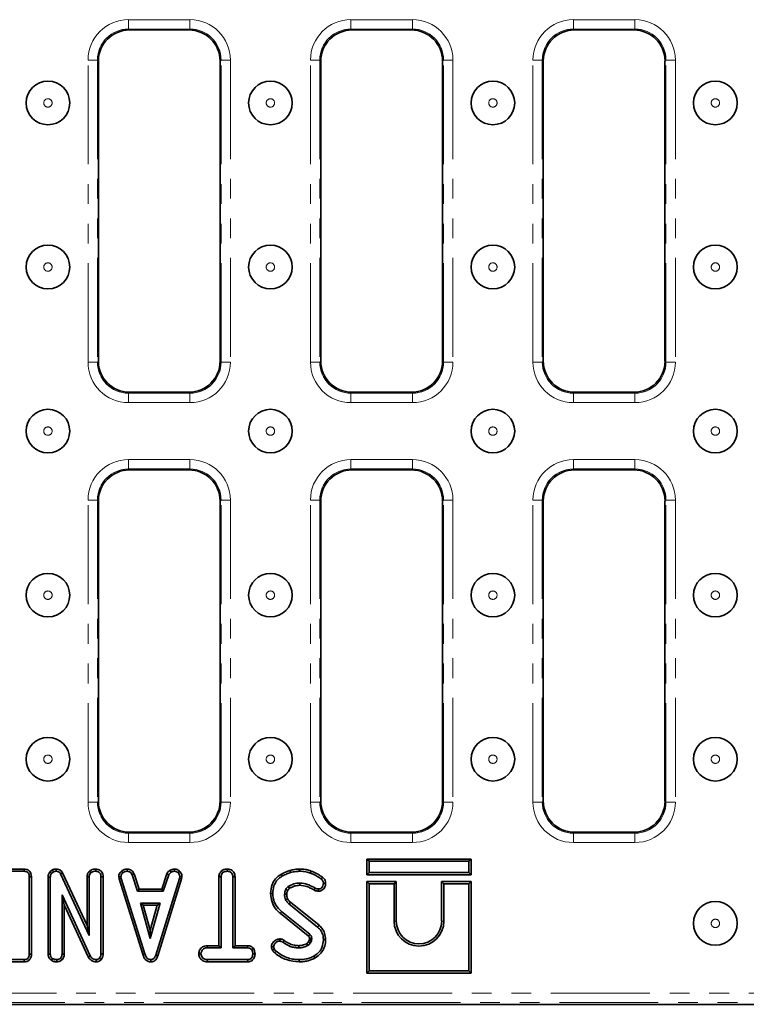
# Model space of a CAD drawing. Units: millimetres. Extents: x 20 to 1038, y 2 to 728.
# Drawn here: x 410 to 527, y 445 to 603 of the extents above; entities that cross this region are included whole.
import ezdxf

# ---------------------------------------------------------------- set-up
doc = ezdxf.new("R2010")
doc.units = ezdxf.units.MM
doc.header["$LTSCALE"] = 2.5
doc.linetypes.add('SLD-Сплошная', pattern=[0])
doc.linetypes.add('SLD-Штрихпункт.-с-двумя-точками', pattern=[12.7, 6.35, -1.27, 1.27, -1.27, 1.27, -1.27])

msp = doc.modelspace()

# ---------------------------------------------------------------- linework, layer by layer
at = {"color": 8, "linetype": 'SLD-Штрихпункт.-с-двумя-точками', "lineweight": 18}
for p, q in [((427.65, 603.01), (437.52, 603.01)), ((427.65, 601.52), (427.65, 603.01)), ((437.52, 601.52), (437.52, 603.01)), ((463.35, 603.01), (473.22, 603.01)), ((463.35, 601.52), (463.35, 603.01)), ((473.22, 601.52), (473.22, 603.01)), ((499.05, 603.01), (508.92, 603.01)), ((499.05, 601.52), (499.05, 603.01)), ((508.92, 601.52), (508.92, 603.01)), ((437.52, 601.52), (427.65, 601.52)), ((427.65, 601.52), (427.81, 601.36)), ((437.36, 601.36), (437.52, 601.52)), ((473.22, 601.52), (463.35, 601.52)), ((463.35, 601.52), (463.51, 601.36)), ((473.06, 601.36), (473.22, 601.52)), ((508.92, 601.52), (499.05, 601.52)), ((499.05, 601.52), (499.21, 601.36)), ((508.76, 601.36), (508.92, 601.52)), ((421.16, 548.05), (421.16, 596.52)), ((421.16, 596.52), (422.66, 596.52)), ((422.66, 596.52), (422.66, 548.05)), ((422.82, 596.36), (422.66, 596.52)), ((442.51, 596.52), (442.35, 596.36)), ((442.51, 596.52), (444.01, 596.52)), ((442.51, 548.05), (442.51, 596.52)), ((444.01, 596.52), (444.01, 548.05)), ((456.86, 548.05), (456.86, 596.52)), ((456.86, 596.52), (458.36, 596.52)), ((458.36, 596.52), (458.36, 548.05)), ((458.52, 596.36), (458.36, 596.52)), ((478.21, 596.52), (478.05, 596.36)), ((478.21, 596.52), (479.71, 596.52)), ((478.21, 548.05), (478.21, 596.52)), ((479.71, 596.52), (479.71, 548.05)), ((492.56, 548.05), (492.56, 596.52)), ((492.56, 596.52), (494.06, 596.52)), ((494.06, 596.52), (494.06, 548.05)), ((494.22, 596.36), (494.06, 596.52)), ((513.91, 596.52), (513.75, 596.36)), ((513.91, 596.52), (515.41, 596.52)), ((513.91, 548.05), (513.91, 596.52)), ((515.41, 596.52), (515.41, 548.05)), ((421.16, 548.05), (422.66, 548.05)), ((422.66, 548.05), (422.82, 548.21)), ((442.35, 548.21), (442.51, 548.05)), ((442.51, 548.05), (444.01, 548.05)), ((456.86, 548.05), (458.36, 548.05)), ((458.36, 548.05), (458.52, 548.21)), ((478.05, 548.21), (478.21, 548.05)), ((478.21, 548.05), (479.71, 548.05)), ((492.56, 548.05), (494.06, 548.05)), ((494.06, 548.05), (494.22, 548.21)), ((513.75, 548.21), (513.91, 548.05)), ((513.91, 548.05), (515.41, 548.05)), ((427.81, 543.22), (427.65, 543.06)), ((427.65, 541.56), (427.65, 543.06)), ((427.65, 543.06), (437.52, 543.06)), ((437.52, 543.06), (437.36, 543.22)), ((437.52, 541.56), (437.52, 543.06)), ((463.51, 543.22), (463.35, 543.06)), ((463.35, 541.56), (463.35, 543.06)), ((463.35, 543.06), (473.22, 543.06)), ((473.22, 543.06), (473.06, 543.22)), ((473.22, 541.56), (473.22, 543.06)), ((499.21, 543.22), (499.05, 543.06)), ((499.05, 541.56), (499.05, 543.06)), ((499.05, 543.06), (508.92, 543.06)), ((508.92, 543.06), (508.76, 543.22)), ((508.92, 541.56), (508.92, 543.06)), ((437.52, 541.56), (427.65, 541.56)), ((473.22, 541.56), (463.35, 541.56)), ((508.92, 541.56), (499.05, 541.56)), ((427.65, 532.41), (437.52, 532.41)), ((427.65, 530.91), (427.65, 532.41)), ((437.52, 530.91), (437.52, 532.41)), ((463.35, 532.41), (473.22, 532.41)), ((463.35, 530.91), (463.35, 532.41)), ((473.22, 530.91), (473.22, 532.41)), ((499.05, 532.41), (508.92, 532.41)), ((499.05, 530.91), (499.05, 532.41)), ((508.92, 530.91), (508.92, 532.41)), ((437.52, 530.91), (427.65, 530.91)), ((427.65, 530.91), (427.81, 530.75)), ((437.36, 530.75), (437.52, 530.91)), ((473.22, 530.91), (463.35, 530.91)), ((463.35, 530.91), (463.51, 530.75)), ((473.06, 530.75), (473.22, 530.91)), ((508.92, 530.91), (499.05, 530.91)), ((499.05, 530.91), (499.21, 530.75)), ((508.76, 530.75), (508.92, 530.91)), ((421.16, 477.45), (421.16, 525.92)), ((421.16, 525.92), (422.66, 525.92)), ((422.66, 525.92), (422.66, 477.45)), ((422.82, 525.76), (422.66, 525.92)), ((442.51, 525.92), (442.35, 525.76)), ((442.51, 525.92), (444.01, 525.92)), ((442.51, 477.45), (442.51, 525.92)), ((444.01, 525.92), (444.01, 477.45)), ((456.86, 477.45), (456.86, 525.92)), ((456.86, 525.92), (458.36, 525.92)), ((458.36, 525.92), (458.36, 477.45)), ((458.52, 525.76), (458.36, 525.92)), ((478.21, 525.92), (478.05, 525.76)), ((478.21, 525.92), (479.71, 525.92)), ((478.21, 477.45), (478.21, 525.92)), ((479.71, 525.92), (479.71, 477.45)), ((492.56, 477.45), (492.56, 525.92)), ((492.56, 525.92), (494.06, 525.92)), ((494.06, 525.92), (494.06, 477.45)), ((494.22, 525.76), (494.06, 525.92)), ((513.91, 525.92), (513.75, 525.76)), ((513.91, 525.92), (515.41, 525.92)), ((513.91, 477.45), (513.91, 525.92)), ((515.41, 525.92), (515.41, 477.45)), ((421.16, 477.45), (422.66, 477.45)), ((422.66, 477.45), (422.82, 477.61)), ((442.35, 477.61), (442.51, 477.45)), ((442.51, 477.45), (444.01, 477.45)), ((456.86, 477.45), (458.36, 477.45)), ((458.36, 477.45), (458.52, 477.61)), ((478.05, 477.61), (478.21, 477.45)), ((478.21, 477.45), (479.71, 477.45)), ((492.56, 477.45), (494.06, 477.45)), ((494.06, 477.45), (494.22, 477.61)), ((513.75, 477.61), (513.91, 477.45)), ((513.91, 477.45), (515.41, 477.45)), ((427.81, 472.61), (427.65, 472.45)), ((437.52, 472.45), (437.36, 472.61)), ((463.51, 472.61), (463.35, 472.45)), ((473.22, 472.45), (473.06, 472.61)), ((499.21, 472.61), (499.05, 472.45)), ((508.92, 472.45), (508.76, 472.61)), ((427.65, 470.95), (427.65, 472.45)), ((427.65, 472.45), (437.52, 472.45)), ((437.52, 470.95), (427.65, 470.95)), ((437.52, 470.95), (437.52, 472.45)), ((463.35, 470.95), (463.35, 472.45)), ((463.35, 472.45), (473.22, 472.45)), ((473.22, 470.95), (463.35, 470.95)), ((473.22, 470.95), (473.22, 472.45)), ((499.05, 470.95), (499.05, 472.45)), ((499.05, 472.45), (508.92, 472.45)), ((508.92, 470.95), (499.05, 470.95)), ((508.92, 470.95), (508.92, 472.45)), ((470.62, 458.34), (470.27, 458.34)), ((477.91, 458.34), (478.27, 458.34)), ((114.45, 446.75), (607.92, 446.75)), ((607.92, 445.26), (114.45, 445.26))]:
    msp.add_line(p, q, dxfattribs=at)
at = {"color": 7, "linetype": 'SLD-Сплошная', "lineweight": 35}
for p, q in [((437.36, 601.36), (427.81, 601.36)), ((473.06, 601.36), (463.51, 601.36)), ((508.76, 601.36), (499.21, 601.36)), ((422.82, 596.36), (422.82, 548.21)), ((442.35, 548.21), (442.35, 596.36)), ((458.52, 596.36), (458.52, 548.21)), ((478.05, 548.21), (478.05, 596.36)), ((494.22, 596.36), (494.22, 548.21)), ((513.75, 548.21), (513.75, 596.36)), ((427.81, 543.22), (437.36, 543.22)), ((463.51, 543.22), (473.06, 543.22)), ((499.21, 543.22), (508.76, 543.22)), ((437.36, 530.75), (427.81, 530.75)), ((473.06, 530.75), (463.51, 530.75)), ((508.76, 530.75), (499.21, 530.75)), ((422.82, 525.76), (422.82, 477.61)), ((442.35, 477.61), (442.35, 525.76)), ((458.52, 525.76), (458.52, 477.61)), ((478.05, 477.61), (478.05, 525.76)), ((494.22, 525.76), (494.22, 477.61)), ((513.75, 477.61), (513.75, 525.76)), ((427.81, 472.61), (437.36, 472.61)), ((463.51, 472.61), (473.06, 472.61)), ((499.21, 472.61), (508.76, 472.61)), ((465.91, 468.29), (466.27, 467.94)), ((465.91, 465.78), (465.91, 468.29)), ((465.91, 468.29), (482.62, 468.29)), ((466.27, 467.94), (466.27, 466.14)), ((482.27, 467.94), (466.27, 467.94)), ((482.62, 468.29), (482.27, 467.94)), ((482.27, 466.14), (482.27, 467.94)), ((482.62, 468.29), (482.62, 465.78)), ((410.91, 466.69), (406.48, 466.69)), ((406.48, 466.34), (410.9, 466.34)), ((415.44, 466.55), (415.05, 466.23)), ((415.05, 466.23), (415.31, 465.99)), ((415.31, 465.99), (415.63, 466.25)), ((415.44, 466.55), (415.63, 466.25)), ((416.07, 466.69), (416.06, 466.34)), ((421.41, 466.38), (421.65, 466.12)), ((422.39, 466.69), (422.39, 466.34)), ((426.52, 466.36), (426.75, 466.1)), ((427.47, 466.69), (427.46, 466.34)), ((434.28, 466.49), (434.48, 466.19)), ((435.01, 466.69), (435.02, 466.34)), ((435.86, 466.35), (435.62, 466.09)), ((442.57, 466.38), (442.81, 466.12)), ((443.54, 466.69), (443.54, 466.34)), ((411.72, 465.46), (411.72, 453.03)), ((412.07, 453.02), (412.07, 465.46)), ((414.75, 465.39), (415.11, 465.38)), ((414.75, 465.39), (414.75, 453.01)), ((415.11, 453.03), (415.11, 465.38)), ((417.08, 466.08), (416.76, 465.92)), ((416.76, 465.92), (421.35, 456.05)), ((421, 457.64), (417.08, 466.08)), ((421, 465.47), (421.35, 465.46)), ((421, 465.47), (421, 457.64)), ((421.35, 456.05), (421.35, 465.46)), ((423.59, 465.46), (423.24, 465.46)), ((423.24, 465.46), (423.24, 453.1)), ((423.59, 453.09), (423.59, 465.46)), ((426.08, 465.45), (426.44, 465.47)), ((426.08, 465.45), (426.15, 465.11)), ((426.15, 465.11), (426.49, 465.2)), ((426.15, 465.11), (429.93, 453.01)), ((426.49, 465.2), (426.44, 465.47)), ((430.27, 453.11), (426.49, 465.2)), ((428.55, 465.9), (428.22, 465.77)), ((428.22, 465.77), (429.09, 463.12)), ((429.35, 463.47), (428.55, 465.9)), ((435.83, 465.19), (432.02, 452.87)), ((432.36, 452.76), (436.18, 465.1)), ((433.78, 465.9), (432.98, 463.47)), ((433.24, 463.12), (434.11, 465.77)), ((433.78, 465.9), (434.11, 465.77)), ((435.88, 465.47), (435.83, 465.19)), ((436.18, 465.1), (435.83, 465.19)), ((436.24, 465.45), (435.88, 465.47)), ((436.18, 465.1), (436.24, 465.45)), ((442.15, 465.47), (442.5, 465.47)), ((442.15, 465.47), (442.15, 454.39)), ((442.5, 454.04), (442.5, 465.47)), ((444.39, 465.47), (444.39, 454.04)), ((444.75, 465.47), (444.39, 465.47)), ((444.75, 454.39), (444.75, 465.47)), ((465.91, 465.78), (466.27, 466.14)), ((482.62, 465.78), (465.91, 465.78)), ((465.91, 464.69), (466.27, 464.34)), ((470.62, 464.69), (465.91, 464.69)), ((465.91, 464.69), (465.91, 449.98)), ((466.27, 466.14), (482.27, 466.14)), ((470.62, 464.69), (470.27, 464.34)), ((470.62, 458.34), (470.62, 464.69)), ((477.91, 464.69), (477.91, 458.34)), ((477.91, 464.69), (478.27, 464.34)), ((482.62, 464.69), (477.91, 464.69)), ((482.62, 465.78), (482.27, 466.14)), ((482.62, 464.69), (482.27, 464.34)), ((482.62, 449.98), (482.62, 464.69)), ((429.35, 463.47), (429.09, 463.12)), ((429.09, 463.12), (433.24, 463.12)), ((432.98, 463.47), (429.35, 463.47)), ((432.98, 463.47), (433.24, 463.12)), ((466.27, 464.34), (466.27, 450.34)), ((470.27, 464.34), (466.27, 464.34)), ((470.27, 458.34), (470.27, 464.34)), ((478.27, 464.34), (478.27, 458.34)), ((482.27, 464.34), (478.27, 464.34)), ((482.27, 450.34), (482.27, 464.34)), ((421.49, 452.79), (417, 462.55)), ((417, 462.55), (417, 453.03)), ((417.35, 460.94), (417, 462.55)), ((417.35, 460.94), (421.18, 452.63)), ((417.35, 453.02), (417.35, 460.94)), ((429.57, 461.23), (431.15, 455.55)), ((432.74, 461.23), (429.57, 461.23)), ((430.03, 460.88), (429.57, 461.23)), ((430.03, 460.88), (432.27, 460.88)), ((431.15, 456.86), (430.03, 460.88)), ((431.15, 455.55), (432.74, 461.23)), ((432.27, 460.88), (431.15, 456.86)), ((432.27, 460.88), (432.74, 461.23)), ((453.4, 461.09), (458.01, 457.38)), ((458.24, 457.66), (453.64, 461.36)), ((451.99, 459.59), (456.51, 455.95)), ((456.74, 456.22), (452.22, 459.86)), ((421, 457.64), (421.35, 456.05)), ((431.15, 456.86), (431.15, 455.55)), ((456.69, 455.33), (456.56, 455.04)), ((456.86, 454.86), (457.03, 455.23)), ((440.3, 454.39), (440.31, 454.04)), ((442.15, 454.39), (440.3, 454.39)), ((440.31, 454.04), (442.5, 454.04)), ((442.15, 454.39), (442.5, 454.04)), ((444.75, 454.39), (444.39, 454.04)), ((444.39, 454.04), (446.77, 454.04)), ((446.78, 454.39), (444.75, 454.39)), ((446.78, 454.39), (446.77, 454.04)), ((447.69, 453.97), (447.41, 453.75)), ((410.9, 452.15), (406.48, 452.15)), ((414.75, 453.01), (415.11, 453.03)), ((415.22, 452.09), (415.44, 452.36)), ((416.15, 451.79), (416.15, 452.15)), ((417, 452.14), (416.75, 452.39)), ((417.35, 453.02), (417, 453.03)), ((421.18, 452.63), (421.49, 452.79)), ((422.47, 451.8), (422.46, 452.15)), ((423.28, 452.18), (423.02, 452.41)), ((423.59, 453.09), (423.24, 453.1)), ((429.93, 453.01), (430.27, 453.11)), ((431.24, 451.79), (431.24, 452.15)), ((432.36, 452.76), (432.02, 452.87)), ((438.93, 453.09), (439.28, 453.09)), ((440.3, 451.8), (440.31, 452.15)), ((446.77, 452.15), (440.31, 452.15)), ((446.78, 451.8), (446.77, 452.15)), ((447.96, 453.09), (447.61, 453.09)), ((406.48, 451.8), (410.91, 451.8)), ((440.3, 451.8), (446.78, 451.8)), ((465.91, 449.98), (466.27, 450.34)), ((465.91, 449.98), (482.62, 449.98)), ((466.27, 450.34), (482.27, 450.34)), ((482.62, 449.98), (482.27, 450.34)), ((114.18, 444.98), (608.19, 444.98))]:
    msp.add_line(p, q, dxfattribs=at)
at = {"color": 7, "linetype": 'SLD-Сплошная', "lineweight": 35, "flags": 128}
for points in [[(410.91, 466.69), (410.91, 466.6), (410.9, 466.47), (410.9, 466.34)], [(453.57, 466.47), (453.6, 466.38), (453.64, 466.26), (453.67, 466.13)], [(455.12, 466.69), (455.12, 466.58), (455.12, 466.46), (455.12, 466.34)], [(456.99, 466.36), (456.94, 466.23), (456.87, 466.03)], [(412.07, 465.46), (411.98, 465.46), (411.85, 465.46), (411.72, 465.46)], [(452.19, 465.89), (452.23, 465.8), (452.3, 465.69), (452.36, 465.58)], [(458.78, 465.38), (458.71, 465.28), (458.57, 465.09)], [(453.2, 463.26), (453.15, 463.29), (453.01, 463.35), (452.88, 463.41)], [(455.16, 464.09), (455.15, 464.23), (455.15, 464.45)], [(457.46, 463.31), (457.52, 463.42), (457.57, 463.52), (457.62, 463.62)], [(458.15, 463.15), (458.15, 463.24), (458.15, 463.37), (458.15, 463.5)], [(459.29, 464.39), (459.2, 464.39), (459.07, 464.39), (458.94, 464.39)], [(450.45, 462.76), (450.61, 462.76), (450.81, 462.76)], [(453.05, 462.64), (452.94, 462.64), (452.82, 462.63), (452.7, 462.63)], [(453.19, 461.9), (453.09, 461.85), (452.98, 461.81), (452.87, 461.76)], [(453.64, 461.36), (453.56, 461.27), (453.48, 461.18), (453.4, 461.09)], [(458.24, 457.66), (458.14, 457.53), (458.01, 457.38)], [(451.95, 455.47), (451.95, 455.37), (451.95, 455.25), (451.95, 455.12)], [(452.65, 455.23), (452.59, 455.14), (452.51, 455.04), (452.44, 454.94)], [(456.7, 455.52), (456.73, 455.53), (456.86, 455.53), (457.05, 455.54)], [(459.29, 455.35), (459.14, 455.35), (458.94, 455.35)], [(450.59, 454.21), (450.68, 454.21), (450.81, 454.21), (450.94, 454.21)], [(450.74, 453.69), (450.9, 453.76), (451.06, 453.84)], [(454.97, 454.39), (454.97, 454.29), (454.97, 454.17), (454.97, 454.04)], [(456.28, 454.74), (456.35, 454.64), (456.47, 454.44)], [(456.56, 455.04), (456.66, 454.98), (456.86, 454.86)], [(410.91, 451.8), (410.91, 451.89), (410.9, 452.02), (410.9, 452.15)], [(412.07, 453.02), (411.98, 453.03), (411.85, 453.03), (411.72, 453.03)], [(455.02, 451.8), (455.02, 451.88), (455.02, 451.99), (455.02, 452.15)], [(457.59, 452.43), (457.51, 452.57), (457.42, 452.74)]]:
    msp.add_lwpolyline(points, dxfattribs=at)
at = {"color": 8, "linetype": 'SLD-Штрихпункт.-с-двумя-точками', "lineweight": 18, "flags": 128}
for points in [[(451.99, 459.59), (452.04, 459.65), (452.12, 459.74), (452.22, 459.86)], [(451.14, 453.22), (451.25, 453.36), (451.36, 453.5)]]:
    msp.add_lwpolyline(points, dxfattribs=at)
at = {"color": 7, "linetype": 'SLD-Сплошная', "lineweight": 35}
for centre in [(414.73, 589.65), (450.43, 589.65), (486.13, 589.65), (521.83, 589.65), (414.73, 563.32), (450.43, 563.32), (486.13, 563.32), (521.83, 563.32), (414.73, 536.98), (450.43, 536.98), (486.13, 536.98), (521.83, 536.98), (414.73, 510.65), (450.43, 510.65), (486.13, 510.65), (521.83, 510.65), (414.73, 484.32), (450.43, 484.32), (486.13, 484.32), (521.83, 484.32), (521.83, 457.98)]:
    msp.add_circle(centre, 3.5, dxfattribs=at)
at = {"color": 8, "linetype": 'SLD-Штрихпункт.-с-двумя-точками', "lineweight": 18}
for centre in [(414.73, 589.65), (450.43, 589.65), (486.13, 589.65), (521.83, 589.65), (414.73, 563.32), (450.43, 563.32), (486.13, 563.32), (521.83, 563.32), (414.73, 536.98), (450.43, 536.98), (486.13, 536.98), (521.83, 536.98), (414.73, 510.65), (450.43, 510.65), (486.13, 510.65), (521.83, 510.65), (414.73, 484.32), (450.43, 484.32), (486.13, 484.32), (521.83, 484.32), (521.83, 457.98)]:
    msp.add_circle(centre, 0.672, dxfattribs=at)
at = {"color": 7, "linetype": 'SLD-Сплошная', "lineweight": 35}
for centre, radius, start, end in [((474.27, 458.34), 4, 180, 0), ((474.27, 458.34), 3.65, 180, 0), ((239.17, 639.94), 284.77, 319.7505, 319.8215)]:
    msp.add_arc(centre, radius, start, end, dxfattribs=at)
at = {"color": 8, "linetype": 'SLD-Штрихпункт.-с-двумя-точками', "lineweight": 18}
for centre, major_axis, ratio, start_param, end_param in [((427.67, 596.51), (4.61, -4.61), 0.997265, 2.357564, 3.925621), ((437.5, 596.51), (-4.61, -4.61), 0.997265, 2.357564, 3.925621), ((463.37, 596.51), (4.61, -4.61), 0.997265, 2.357564, 3.925621), ((473.2, 596.51), (-4.61, -4.61), 0.997265, 2.357564, 3.925621), ((499.07, 596.51), (4.61, -4.61), 0.997265, 2.357564, 3.925621), ((508.9, 596.51), (-4.61, -4.61), 0.997265, 2.357564, 3.925621), ((427.67, 596.51), (3.55, -3.55), 0.995633, 2.357564, 3.925621), ((437.5, 596.51), (3.55, 3.55), 0.995633, 5.499157, 7.067214), ((463.37, 596.51), (3.55, -3.55), 0.995633, 2.357564, 3.925621), ((473.2, 596.51), (3.55, 3.55), 0.995633, 5.499157, 7.067214), ((499.07, 596.51), (3.55, -3.55), 0.995633, 2.357564, 3.925621), ((508.9, 596.51), (3.55, 3.55), 0.995633, 5.499157, 7.067214), ((427.67, 548.07), (4.61, 4.61), 0.997265, 2.357564, 3.925621), ((427.67, 548.07), (3.55, 3.55), 0.995633, 2.357564, 3.925621), ((437.5, 548.07), (-4.61, 4.61), 0.997265, 2.357564, 3.925621), ((437.5, 548.07), (3.55, -3.55), 0.995633, 5.499157, 7.067214), ((463.37, 548.07), (4.61, 4.61), 0.997265, 2.357564, 3.925621), ((463.37, 548.07), (3.55, 3.55), 0.995633, 2.357564, 3.925621), ((473.2, 548.07), (-4.61, 4.61), 0.997265, 2.357564, 3.925621), ((473.2, 548.07), (3.55, -3.55), 0.995633, 5.499157, 7.067214), ((499.07, 548.07), (4.61, 4.61), 0.997265, 2.357564, 3.925621), ((499.07, 548.07), (3.55, 3.55), 0.995633, 2.357564, 3.925621), ((508.9, 548.07), (-4.61, 4.61), 0.997265, 2.357564, 3.925621), ((508.9, 548.07), (3.55, -3.55), 0.995633, 5.499157, 7.067214), ((427.67, 525.9), (4.61, -4.61), 0.997265, 2.357564, 3.925621), ((437.5, 525.9), (-4.61, -4.61), 0.997265, 2.357564, 3.925621), ((463.37, 525.9), (4.61, -4.61), 0.997265, 2.357564, 3.925621), ((473.2, 525.9), (-4.61, -4.61), 0.997265, 2.357564, 3.925621), ((499.07, 525.9), (4.61, -4.61), 0.997265, 2.357564, 3.925621), ((508.9, 525.9), (-4.61, -4.61), 0.997265, 2.357564, 3.925621), ((427.67, 525.9), (3.55, -3.55), 0.995633, 2.357564, 3.925621), ((437.5, 525.9), (3.55, 3.55), 0.995633, 5.499157, 7.067214), ((463.37, 525.9), (3.55, -3.55), 0.995633, 2.357564, 3.925621), ((473.2, 525.9), (3.55, 3.55), 0.995633, 5.499157, 7.067214), ((499.07, 525.9), (3.55, -3.55), 0.995633, 2.357564, 3.925621), ((508.9, 525.9), (3.55, 3.55), 0.995633, 5.499157, 7.067214), ((427.67, 477.46), (4.61, 4.61), 0.997265, 2.357564, 3.925621), ((427.67, 477.46), (3.55, 3.55), 0.995633, 2.357564, 3.925621), ((437.5, 477.46), (-4.61, 4.61), 0.997265, 2.357564, 3.925621), ((437.5, 477.46), (3.55, -3.55), 0.995633, 5.499157, 7.067214), ((463.37, 477.46), (4.61, 4.61), 0.997265, 2.357564, 3.925621), ((463.37, 477.46), (3.55, 3.55), 0.995633, 2.357564, 3.925621), ((473.2, 477.46), (-4.61, 4.61), 0.997265, 2.357564, 3.925621), ((473.2, 477.46), (3.55, -3.55), 0.995633, 5.499157, 7.067214), ((499.07, 477.46), (4.61, 4.61), 0.997265, 2.357564, 3.925621), ((499.07, 477.46), (3.55, 3.55), 0.995633, 2.357564, 3.925621), ((508.9, 477.46), (-4.61, 4.61), 0.997265, 2.357564, 3.925621), ((508.9, 477.46), (3.55, -3.55), 0.995633, 5.499157, 7.067214)]:
    msp.add_ellipse(centre, major_axis=major_axis, ratio=ratio, start_param=start_param, end_param=end_param, dxfattribs=at)
at = {"color": 7, "linetype": 'SLD-Сплошная', "lineweight": 35}
for centre, major_axis in [((427.83, 596.35), (3.55, -3.55)), ((437.34, 596.35), (-3.55, -3.55)), ((463.53, 596.35), (3.55, -3.55)), ((473.04, 596.35), (-3.55, -3.55)), ((499.23, 596.35), (3.55, -3.55)), ((508.74, 596.35), (-3.55, -3.55)), ((427.83, 548.23), (3.55, 3.55)), ((437.34, 548.23), (-3.55, 3.55)), ((463.53, 548.23), (3.55, 3.55)), ((473.04, 548.23), (-3.55, 3.55)), ((499.23, 548.23), (3.55, 3.55)), ((508.74, 548.23), (-3.55, 3.55)), ((427.83, 525.74), (3.55, -3.55)), ((437.34, 525.74), (-3.55, -3.55)), ((463.53, 525.74), (3.55, -3.55)), ((473.04, 525.74), (-3.55, -3.55)), ((499.23, 525.74), (3.55, -3.55)), ((508.74, 525.74), (-3.55, -3.55)), ((427.83, 477.62), (3.55, 3.55)), ((437.34, 477.62), (-3.55, 3.55)), ((463.53, 477.62), (3.55, 3.55)), ((473.04, 477.62), (-3.55, 3.55)), ((499.23, 477.62), (3.55, 3.55)), ((508.74, 477.62), (-3.55, 3.55))]:
    msp.add_ellipse(centre, major_axis=major_axis, ratio=0.997265, start_param=2.357564, end_param=3.925621, dxfattribs=at)
for points, knots in [([(410.9, 466.34), (411.03, 466.33), (411.22, 466.31), (411.46, 466.18), (411.62, 466), (411.71, 465.75), (411.72, 465.56), (411.72, 465.46)], [0, 0, 0, 0, 0.2723953, 0.427967, 0.5838023, 0.7785567, 1, 1, 1, 1]), ([(412.07, 465.46), (412.06, 465.64), (412.04, 465.93), (411.85, 466.3), (411.59, 466.53), (411.26, 466.67), (411.03, 466.68), (410.91, 466.69)], [0, 0, 0, 0, 0.272698, 0.455016, 0.637978, 0.807006, 1, 1, 1, 1]), ([(415.05, 466.23), (415.03, 466.21), (414.92, 466.04), (414.77, 465.76), (414.76, 465.48), (414.75, 465.39)], [0, 0, 0, 0, 0.090592, 0.686711, 1, 1, 1, 1]), ([(416.07, 466.69), (415.95, 466.69), (415.73, 466.68), (415.53, 466.59), (415.44, 466.55)], [0, 0, 0, 0, 0.555619, 1, 1, 1, 1]), ([(415.63, 466.25), (415.69, 466.27), (415.8, 466.32), (415.95, 466.33), (416.02, 466.34), (416.06, 466.34)], [0, 0, 0, 0, 0.487696, 0.742524, 1, 1, 1, 1]), ([(416.06, 466.34), (416.19, 466.32), (416.39, 466.3), (416.62, 466.14), (416.72, 466), (416.76, 465.93), (416.76, 465.92)], [0, 0, 0, 0, 0.424547, 0.692334, 0.960802, 1, 1, 1, 1]), ([(417.08, 466.08), (417.01, 466.19), (416.88, 466.4), (416.57, 466.6), (416.29, 466.68), (416.12, 466.69), (416.07, 466.69)], [0, 0, 0, 0, 0.302291, 0.587988, 0.873553, 1, 1, 1, 1]), ([(421.41, 466.38), (421.37, 466.33), (421.22, 466.16), (421.03, 465.86), (421.01, 465.59), (421, 465.47)], [0, 0, 0, 0, 0.196275, 0.667556, 1, 1, 1, 1]), ([(422.39, 466.69), (422.28, 466.69), (422.02, 466.67), (421.68, 466.58), (421.49, 466.44), (421.41, 466.38)], [0, 0, 0, 0, 0.333787, 0.729649, 1, 1, 1, 1]), ([(421.65, 466.12), (421.73, 466.17), (421.9, 466.3), (422.17, 466.33), (422.34, 466.34), (422.39, 466.34)], [0, 0, 0, 0, 0.33671, 0.812912, 1, 1, 1, 1]), ([(423.59, 465.46), (423.58, 465.59), (423.57, 465.85), (423.41, 466.21), (423.14, 466.47), (422.79, 466.65), (422.53, 466.68), (422.39, 466.69)], [0, 0, 0, 0, 0.206924, 0.400273, 0.594707, 0.787356, 1, 1, 1, 1]), ([(422.39, 466.34), (422.5, 466.33), (422.73, 466.3), (423, 466.13), (423.17, 465.89), (423.24, 465.66), (423.24, 465.51), (423.24, 465.46)], [0, 0, 0, 0, 0.245755, 0.494285, 0.661692, 0.888908, 1, 1, 1, 1]), ([(426.52, 466.36), (426.45, 466.29), (426.29, 466.11), (426.11, 465.8), (426.09, 465.55), (426.08, 465.45)], [0, 0, 0, 0, 0.268542, 0.706987, 1, 1, 1, 1]), ([(427.47, 466.69), (427.38, 466.69), (427.14, 466.68), (426.8, 466.58), (426.6, 466.42), (426.52, 466.36)], [0, 0, 0, 0, 0.266165, 0.698512, 1, 1, 1, 1]), ([(426.75, 466.1), (426.85, 466.17), (427.05, 466.31), (427.31, 466.33), (427.44, 466.34), (427.46, 466.34)], [0, 0, 0, 0, 0.46651, 0.935162, 1, 1, 1, 1]), ([(427.46, 466.34), (427.55, 466.33), (427.71, 466.31), (427.93, 466.22), (428.1, 466.03), (428.17, 465.87), (428.22, 465.77)], [0, 0, 0, 0, 0.27315, 0.471888, 0.672328, 1, 1, 1, 1]), ([(428.55, 465.9), (428.5, 465.99), (428.4, 466.21), (428.17, 466.49), (427.82, 466.66), (427.59, 466.68), (427.47, 466.69)], [0, 0, 0, 0, 0.219316, 0.495307, 0.754037, 1, 1, 1, 1]), ([(434.28, 466.49), (434.24, 466.45), (434.12, 466.35), (433.93, 466.18), (433.83, 466), (433.78, 465.9)], [0, 0, 0, 0, 0.220958, 0.591215, 1, 1, 1, 1]), ([(434.11, 465.77), (434.16, 465.85), (434.23, 465.97), (434.37, 466.1), (434.44, 466.16), (434.48, 466.19)], [0, 0, 0, 0, 0.4825581, 0.7406744, 1, 1, 1, 1]), ([(435.01, 466.69), (434.94, 466.68), (434.77, 466.66), (434.52, 466.61), (434.35, 466.52), (434.28, 466.49)], [0, 0, 0, 0, 0.254477, 0.694358, 1, 1, 1, 1]), ([(434.48, 466.19), (434.57, 466.23), (434.7, 466.28), (434.88, 466.32), (434.98, 466.33), (435.02, 466.34)], [0, 0, 0, 0, 0.488913, 0.744103, 1, 1, 1, 1]), ([(435.86, 466.35), (435.78, 466.41), (435.63, 466.55), (435.33, 466.67), (435.11, 466.68), (435.01, 466.69)], [0, 0, 0, 0, 0.31727, 0.662596, 1, 1, 1, 1]), ([(435.02, 466.34), (435.13, 466.33), (435.33, 466.31), (435.52, 466.18), (435.61, 466.1), (435.62, 466.09)], [0, 0, 0, 0, 0.463555, 0.932054, 1, 1, 1, 1]), ([(436.24, 465.45), (436.23, 465.5), (436.23, 465.69), (436.15, 466.01), (435.97, 466.24), (435.87, 466.34), (435.86, 466.35)], [0, 0, 0, 0, 0.168962, 0.564193, 0.957813, 1, 1, 1, 1]), ([(442.57, 466.38), (442.52, 466.32), (442.35, 466.15), (442.18, 465.84), (442.16, 465.58), (442.15, 465.47)], [0, 0, 0, 0, 0.22892, 0.696032, 1, 1, 1, 1]), ([(443.54, 466.69), (443.43, 466.69), (443.15, 466.67), (442.81, 466.57), (442.62, 466.43), (442.57, 466.38)], [0, 0, 0, 0, 0.328801, 0.794384, 1, 1, 1, 1]), ([(442.81, 466.12), (442.87, 466.17), (443.02, 466.28), (443.28, 466.33), (443.47, 466.33), (443.54, 466.34)], [0, 0, 0, 0, 0.289431, 0.71115, 1, 1, 1, 1]), ([(444.75, 465.47), (444.74, 465.6), (444.72, 465.86), (444.55, 466.22), (444.28, 466.48), (443.93, 466.66), (443.67, 466.68), (443.54, 466.69)], [0, 0, 0, 0, 0.2056251, 0.4023185, 0.6001658, 0.7950854, 1, 1, 1, 1]), ([(443.54, 466.34), (443.65, 466.33), (443.88, 466.3), (444.15, 466.13), (444.33, 465.89), (444.39, 465.66), (444.39, 465.51), (444.39, 465.47)], [0, 0, 0, 0, 0.247237, 0.497263, 0.666959, 0.898655, 1, 1, 1, 1]), ([(453.57, 466.47), (453.45, 466.43), (453.2, 466.34), (452.74, 466.15), (452.4, 465.99), (452.19, 465.89)], [0, 0, 0, 0, 0.258259, 0.52363, 1, 1, 1, 1]), ([(455.12, 466.69), (454.99, 466.69), (454.7, 466.68), (454.18, 466.61), (453.81, 466.53), (453.57, 466.47)], [0, 0, 0, 0, 0.264581, 0.535599, 1, 1, 1, 1]), ([(453.67, 466.13), (453.81, 466.17), (454.07, 466.23), (454.56, 466.32), (454.91, 466.33), (455.12, 466.34)], [0, 0, 0, 0, 0.280881, 0.561905, 1, 1, 1, 1]), ([(456.99, 466.36), (456.83, 466.41), (456.52, 466.52), (455.9, 466.66), (455.43, 466.68), (455.12, 466.69)], [0, 0, 0, 0, 0.259065, 0.52439, 1, 1, 1, 1]), ([(455.12, 466.34), (455.29, 466.33), (455.62, 466.32), (456.21, 466.24), (456.62, 466.11), (456.87, 466.03)], [0, 0, 0, 0, 0.2764187, 0.5531771, 1, 1, 1, 1]), ([(458.78, 465.38), (458.63, 465.48), (458.32, 465.7), (457.74, 466.07), (457.28, 466.25), (456.99, 466.36)], [0, 0, 0, 0, 0.272039, 0.550404, 1, 1, 1, 1]), ([(415.11, 465.38), (415.11, 465.48), (415.13, 465.65), (415.21, 465.85), (415.28, 465.94), (415.31, 465.99)], [0, 0, 0, 0, 0.475196, 0.734248, 1, 1, 1, 1]), ([(421.35, 465.46), (421.36, 465.56), (421.38, 465.76), (421.52, 465.98), (421.63, 466.09), (421.65, 466.12)], [0, 0, 0, 0, 0.373373, 0.836334, 1, 1, 1, 1]), ([(426.44, 465.47), (426.45, 465.56), (426.48, 465.78), (426.64, 465.97), (426.74, 466.08), (426.75, 466.1)], [0, 0, 0, 0, 0.3969963, 0.8959316, 1, 1, 1, 1]), ([(435.62, 466.09), (435.69, 466.01), (435.84, 465.85), (435.88, 465.61), (435.88, 465.49), (435.88, 465.47)], [0, 0, 0, 0, 0.454953, 0.913784, 1, 1, 1, 1]), ([(442.5, 465.47), (442.51, 465.55), (442.53, 465.75), (442.66, 465.97), (442.78, 466.09), (442.81, 466.12)], [0, 0, 0, 0, 0.340074, 0.804112, 1, 1, 1, 1]), ([(452.19, 465.89), (451.84, 465.66), (451.2, 465.22), (450.58, 464.09), (450.5, 463.25), (450.45, 462.76)], [0, 0, 0, 0, 0.3272677, 0.6120338, 1, 1, 1, 1]), ([(450.81, 462.76), (450.84, 463.17), (450.9, 463.89), (451.37, 464.82), (451.91, 465.31), (452.27, 465.52), (452.36, 465.58)], [0, 0, 0, 0, 0.363526, 0.633285, 0.903948, 1, 1, 1, 1]), ([(452.36, 465.58), (452.47, 465.64), (452.7, 465.75), (453.14, 465.94), (453.47, 466.06), (453.67, 466.13)], [0, 0, 0, 0, 0.269088, 0.538192, 1, 1, 1, 1]), ([(456.87, 466.03), (457.05, 465.97), (457.4, 465.84), (457.97, 465.52), (458.35, 465.25), (458.57, 465.09)], [0, 0, 0, 0, 0.287234, 0.57519, 1, 1, 1, 1]), ([(458.57, 465.09), (458.63, 465.05), (458.75, 464.95), (458.88, 464.76), (458.93, 464.56), (458.94, 464.43), (458.94, 464.39)], [0, 0, 0, 0, 0.2711171, 0.5451204, 0.8437634, 1, 1, 1, 1]), ([(459.29, 464.39), (459.28, 464.54), (459.25, 464.82), (459.05, 465.16), (458.87, 465.31), (458.78, 465.38)], [0, 0, 0, 0, 0.386547, 0.712086, 1, 1, 1, 1]), ([(452.88, 463.41), (452.85, 463.35), (452.8, 463.22), (452.73, 462.96), (452.71, 462.76), (452.7, 462.63)], [0, 0, 0, 0, 0.255413, 0.511059, 1, 1, 1, 1]), ([(453.29, 463.9), (453.21, 463.84), (453.08, 463.74), (452.96, 463.57), (452.9, 463.46), (452.88, 463.41)], [0, 0, 0, 0, 0.462602, 0.728948, 1, 1, 1, 1]), ([(453.05, 462.64), (453.05, 462.7), (453.06, 462.83), (453.11, 463.04), (453.17, 463.18), (453.2, 463.26)], [0, 0, 0, 0, 0.295919, 0.613407, 1, 1, 1, 1]), ([(453.2, 463.26), (453.22, 463.3), (453.26, 463.38), (453.34, 463.49), (453.42, 463.56), (453.47, 463.6), (453.47, 463.6)], [0, 0, 0, 0, 0.280727, 0.591418, 0.991036, 1, 1, 1, 1]), ([(455.15, 464.45), (454.99, 464.44), (454.66, 464.42), (454.02, 464.27), (453.58, 464.05), (453.29, 463.9)], [0, 0, 0, 0, 0.251612, 0.503898, 1, 1, 1, 1]), ([(453.47, 463.6), (453.46, 463.61), (453.42, 463.67), (453.36, 463.78), (453.31, 463.86), (453.29, 463.9)], [0, 0, 0, 0, 0.168718, 0.584359, 1, 1, 1, 1]), ([(453.47, 463.6), (453.61, 463.67), (453.9, 463.82), (454.45, 464.03), (454.89, 464.07), (455.16, 464.09)], [0, 0, 0, 0, 0.2670899, 0.5452176, 1, 1, 1, 1]), ([(457.62, 463.62), (457.29, 463.81), (456.64, 464.17), (455.78, 464.43), (455.28, 464.44), (455.15, 464.45)], [0, 0, 0, 0, 0.42753, 0.8580367, 1, 1, 1, 1]), ([(455.16, 464.09), (455.53, 464.05), (456.13, 463.98), (456.88, 463.64), (457.27, 463.42), (457.46, 463.31)], [0, 0, 0, 0, 0.457648, 0.730981, 1, 1, 1, 1]), ([(457.46, 463.31), (457.53, 463.28), (457.67, 463.22), (457.9, 463.16), (458.06, 463.15), (458.15, 463.15)], [0, 0, 0, 0, 0.3310044, 0.6085719, 1, 1, 1, 1]), ([(458.15, 463.5), (458.07, 463.5), (457.95, 463.51), (457.77, 463.56), (457.67, 463.6), (457.62, 463.62)], [0, 0, 0, 0, 0.40857, 0.700997, 1, 1, 1, 1]), ([(458.94, 464.39), (458.93, 464.26), (458.9, 464.03), (458.73, 463.76), (458.52, 463.57), (458.32, 463.51), (458.19, 463.5), (458.15, 463.5)], [0, 0, 0, 0, 0.290638, 0.519308, 0.712032, 0.906938, 1, 1, 1, 1]), ([(458.15, 463.15), (458.29, 463.16), (458.54, 463.18), (458.86, 463.38), (459.11, 463.67), (459.27, 464.02), (459.29, 464.27), (459.29, 464.39)], [0, 0, 0, 0, 0.210237, 0.400451, 0.589366, 0.812751, 1, 1, 1, 1]), ([(450.45, 462.76), (450.5, 462.32), (450.61, 461.37), (451.22, 460.26), (451.8, 459.76), (451.99, 459.59)], [0, 0, 0, 0, 0.3666542, 0.7839108, 1, 1, 1, 1]), ([(452.22, 459.86), (451.89, 460.18), (451.27, 460.79), (450.87, 461.86), (450.82, 462.51), (450.81, 462.76)], [0, 0, 0, 0, 0.409396, 0.77778, 1, 1, 1, 1]), ([(452.7, 462.63), (452.7, 462.56), (452.71, 462.41), (452.75, 462.11), (452.82, 461.9), (452.87, 461.76)], [0, 0, 0, 0, 0.2515992, 0.5034857, 1, 1, 1, 1]), ([(452.87, 461.76), (452.9, 461.69), (452.97, 461.57), (453.15, 461.34), (453.3, 461.19), (453.4, 461.09)], [0, 0, 0, 0, 0.251156, 0.502768, 1, 1, 1, 1]), ([(453.19, 461.9), (453.17, 461.96), (453.13, 462.09), (453.06, 462.34), (453.06, 462.53), (453.05, 462.64)], [0, 0, 0, 0, 0.26237, 0.560969, 1, 1, 1, 1]), ([(453.64, 461.36), (453.59, 461.4), (453.49, 461.5), (453.33, 461.67), (453.24, 461.82), (453.19, 461.9)], [0, 0, 0, 0, 0.2846083, 0.5914365, 1, 1, 1, 1]), ([(458.01, 457.38), (458.21, 457.18), (458.61, 456.78), (458.89, 456.04), (458.93, 455.55), (458.94, 455.35)], [0, 0, 0, 0, 0.366765, 0.73294, 1, 1, 1, 1]), ([(459.29, 455.35), (459.26, 455.7), (459.19, 456.36), (458.77, 457.16), (458.39, 457.52), (458.24, 457.66)], [0, 0, 0, 0, 0.401394, 0.764996, 1, 1, 1, 1]), ([(451.95, 455.47), (451.74, 455.45), (451.4, 455.42), (450.95, 455.08), (450.66, 454.68), (450.61, 454.34), (450.59, 454.21)], [0, 0, 0, 0, 0.301644, 0.50242, 0.806858, 1, 1, 1, 1]), ([(452.65, 455.23), (452.59, 455.27), (452.43, 455.38), (452.19, 455.46), (452.01, 455.47), (451.95, 455.47)], [0, 0, 0, 0, 0.27185, 0.776207, 1, 1, 1, 1]), ([(454.97, 454.39), (454.75, 454.4), (454.14, 454.44), (453.33, 454.74), (452.83, 455.1), (452.65, 455.23)], [0, 0, 0, 0, 0.263624, 0.729733, 1, 1, 1, 1]), ([(456.51, 455.95), (456.53, 455.93), (456.57, 455.9), (456.61, 455.85), (456.64, 455.81), (456.66, 455.75), (456.68, 455.68), (456.69, 455.6), (456.69, 455.55), (456.7, 455.52)], [0, 0, 0, 0, 0.186038, 0.287521, 0.389178, 0.523878, 0.658393, 0.839262, 1, 1, 1, 1]), ([(456.7, 455.52), (456.7, 455.5), (456.7, 455.46), (456.69, 455.39), (456.69, 455.35), (456.69, 455.33)], [0, 0, 0, 0, 0.343705, 0.741212, 1, 1, 1, 1]), ([(456.69, 455.33), (456.71, 455.33), (456.78, 455.31), (456.89, 455.27), (456.98, 455.25), (457.03, 455.23)], [0, 0, 0, 0, 0.198641, 0.59932, 1, 1, 1, 1]), ([(457.05, 455.54), (457.05, 455.6), (457.04, 455.75), (456.96, 455.99), (456.83, 456.14), (456.75, 456.2), (456.74, 456.22)], [0, 0, 0, 0, 0.2518834, 0.5987771, 0.9351937, 1, 1, 1, 1]), ([(457.03, 455.23), (457.03, 455.26), (457.04, 455.31), (457.05, 455.41), (457.05, 455.49), (457.05, 455.54)], [0, 0, 0, 0, 0.250566, 0.501261, 1, 1, 1, 1]), ([(458.94, 455.35), (458.9, 454.93), (458.82, 454.22), (458.29, 453.35), (457.77, 452.95), (457.47, 452.77), (457.42, 452.74)], [0, 0, 0, 0, 0.3933925, 0.667412, 0.9406762, 1, 1, 1, 1]), ([(457.59, 452.43), (457.93, 452.66), (458.57, 453.08), (459.11, 454.07), (459.28, 454.83), (459.29, 455.26), (459.29, 455.35)], [0, 0, 0, 0, 0.344244, 0.637213, 0.927993, 1, 1, 1, 1]), ([(440.3, 454.39), (440.15, 454.38), (439.87, 454.37), (439.49, 454.21), (439.17, 453.88), (438.97, 453.49), (438.94, 453.2), (438.93, 453.09)], [0, 0, 0, 0, 0.213973, 0.396332, 0.57992, 0.851108, 1, 1, 1, 1]), ([(439.28, 453.09), (439.32, 453.25), (439.37, 453.5), (439.56, 453.79), (439.8, 453.96), (440.05, 454.03), (440.23, 454.04), (440.31, 454.04)], [0, 0, 0, 0, 0.296651, 0.4979609, 0.6532635, 0.8559864, 1, 1, 1, 1]), ([(446.77, 454.04), (446.89, 454.03), (447.11, 454.01), (447.31, 453.86), (447.4, 453.77), (447.41, 453.75)], [0, 0, 0, 0, 0.458263, 0.92246, 1, 1, 1, 1]), ([(447.69, 453.97), (447.65, 454.01), (447.53, 454.14), (447.26, 454.32), (446.97, 454.38), (446.81, 454.39), (446.78, 454.39)], [0, 0, 0, 0, 0.15483, 0.533434, 0.912891, 1, 1, 1, 1]), ([(447.41, 453.75), (447.47, 453.65), (447.55, 453.5), (447.6, 453.28), (447.61, 453.16), (447.61, 453.09)], [0, 0, 0, 0, 0.479632, 0.736832, 1, 1, 1, 1]), ([(447.96, 453.09), (447.95, 453.24), (447.93, 453.55), (447.77, 453.83), (447.69, 453.97)], [0, 0, 0, 0, 0.465248, 1, 1, 1, 1]), ([(450.59, 454.21), (450.6, 454.15), (450.61, 454.04), (450.65, 453.86), (450.71, 453.75), (450.74, 453.69)], [0, 0, 0, 0, 0.314124, 0.616991, 1, 1, 1, 1]), ([(450.74, 453.69), (450.79, 453.6), (450.87, 453.47), (451.01, 453.32), (451.1, 453.26), (451.14, 453.22)], [0, 0, 0, 0, 0.477506, 0.73803, 1, 1, 1, 1]), ([(450.94, 454.21), (450.96, 454.31), (451.02, 454.58), (451.25, 454.88), (451.56, 455.07), (451.78, 455.11), (451.91, 455.12), (451.95, 455.12)], [0, 0, 0, 0, 0.203237, 0.543221, 0.733876, 0.923523, 1, 1, 1, 1]), ([(451.06, 453.84), (451.03, 453.9), (450.98, 453.98), (450.96, 454.11), (450.95, 454.18), (450.94, 454.21)], [0, 0, 0, 0, 0.48903, 0.742701, 1, 1, 1, 1]), ([(451.36, 453.5), (451.32, 453.53), (451.24, 453.59), (451.13, 453.7), (451.08, 453.79), (451.06, 453.84)], [0, 0, 0, 0, 0.325229, 0.655947, 1, 1, 1, 1]), ([(451.95, 455.12), (452.02, 455.11), (452.18, 455.1), (452.34, 455.02), (452.43, 454.95), (452.44, 454.94)], [0, 0, 0, 0, 0.388137, 0.876633, 1, 1, 1, 1]), ([(452.44, 454.94), (452.82, 454.69), (453.39, 454.31), (454.28, 454.08), (454.74, 454.05), (454.97, 454.04)], [0, 0, 0, 0, 0.495013, 0.743506, 1, 1, 1, 1]), ([(456.28, 454.74), (456.17, 454.69), (455.94, 454.57), (455.51, 454.43), (455.17, 454.41), (454.97, 454.39)], [0, 0, 0, 0, 0.269466, 0.558598, 1, 1, 1, 1]), ([(454.97, 454.04), (455.1, 454.04), (455.37, 454.05), (455.88, 454.17), (456.23, 454.33), (456.47, 454.44)], [0, 0, 0, 0, 0.252931, 0.50648, 1, 1, 1, 1]), ([(456.56, 455.04), (456.52, 454.99), (456.46, 454.9), (456.36, 454.8), (456.31, 454.76), (456.28, 454.74)], [0, 0, 0, 0, 0.481353, 0.769305, 1, 1, 1, 1]), ([(456.47, 454.44), (456.53, 454.49), (456.63, 454.57), (456.76, 454.72), (456.83, 454.82), (456.86, 454.86)], [0, 0, 0, 0, 0.376293, 0.686676, 1, 1, 1, 1]), ([(411.72, 453.03), (411.71, 452.87), (411.69, 452.63), (411.53, 452.37), (411.34, 452.22), (411.12, 452.16), (410.97, 452.15), (410.9, 452.15)], [0, 0, 0, 0, 0.34907, 0.503974, 0.660003, 0.857464, 1, 1, 1, 1]), ([(410.91, 451.8), (411.07, 451.81), (411.35, 451.83), (411.69, 452.02), (411.92, 452.3), (412.06, 452.65), (412.07, 452.9), (412.07, 453.02)], [0, 0, 0, 0, 0.254391, 0.426738, 0.599857, 0.80855, 1, 1, 1, 1]), ([(414.75, 453.01), (414.77, 452.88), (414.8, 452.61), (415, 452.3), (415.16, 452.14), (415.22, 452.09)], [0, 0, 0, 0, 0.37533, 0.77045, 1, 1, 1, 1]), ([(415.44, 452.36), (415.36, 452.45), (415.21, 452.59), (415.12, 452.84), (415.11, 452.98), (415.11, 453.03)], [0, 0, 0, 0, 0.459669, 0.809999, 1, 1, 1, 1]), ([(415.22, 452.09), (415.31, 452.03), (415.55, 451.87), (415.89, 451.81), (416.11, 451.8), (416.15, 451.79)], [0, 0, 0, 0, 0.325538, 0.881057, 1, 1, 1, 1]), ([(416.15, 452.15), (416.03, 452.16), (415.84, 452.17), (415.61, 452.25), (415.5, 452.33), (415.44, 452.36)], [0, 0, 0, 0, 0.477553, 0.733401, 1, 1, 1, 1]), ([(416.75, 452.39), (416.67, 452.32), (416.54, 452.22), (416.32, 452.16), (416.21, 452.15), (416.15, 452.15)], [0, 0, 0, 0, 0.470895, 0.729427, 1, 1, 1, 1]), ([(416.15, 451.79), (416.27, 451.8), (416.57, 451.83), (416.84, 452.01), (416.99, 452.13), (417, 452.14)], [0, 0, 0, 0, 0.393352, 0.957557, 1, 1, 1, 1]), ([(417, 453.03), (416.99, 452.92), (416.96, 452.7), (416.83, 452.49), (416.76, 452.4), (416.75, 452.39)], [0, 0, 0, 0, 0.470495, 0.942562, 1, 1, 1, 1]), ([(417, 452.14), (417.04, 452.18), (417.18, 452.36), (417.33, 452.66), (417.34, 452.93), (417.35, 453.02)], [0, 0, 0, 0, 0.172468, 0.711576, 1, 1, 1, 1]), ([(421.18, 452.63), (421.25, 452.51), (421.41, 452.24), (421.78, 451.94), (422.17, 451.81), (422.4, 451.8), (422.47, 451.8)], [0, 0, 0, 0, 0.257725, 0.576941, 0.856963, 1, 1, 1, 1]), ([(422.46, 452.15), (422.34, 452.16), (422.1, 452.18), (421.77, 452.38), (421.6, 452.6), (421.51, 452.76), (421.49, 452.79)], [0, 0, 0, 0, 0.30742, 0.568813, 0.913257, 1, 1, 1, 1]), ([(423.02, 452.41), (422.95, 452.34), (422.83, 452.22), (422.61, 452.16), (422.5, 452.15), (422.46, 452.15)], [0, 0, 0, 0, 0.45627, 0.830482, 1, 1, 1, 1]), ([(422.47, 451.8), (422.58, 451.8), (422.8, 451.82), (423.08, 451.97), (423.22, 452.12), (423.28, 452.18)], [0, 0, 0, 0, 0.352293, 0.717771, 1, 1, 1, 1]), ([(423.24, 453.1), (423.23, 452.98), (423.22, 452.8), (423.14, 452.57), (423.06, 452.47), (423.02, 452.41)], [0, 0, 0, 0, 0.472976, 0.728931, 1, 1, 1, 1]), ([(423.28, 452.18), (423.36, 452.28), (423.52, 452.5), (423.58, 452.83), (423.59, 453.04), (423.59, 453.09)], [0, 0, 0, 0, 0.362311, 0.852377, 1, 1, 1, 1]), ([(429.93, 453.01), (430, 452.79), (430.12, 452.44), (430.46, 452.05), (430.83, 451.83), (431.11, 451.8), (431.24, 451.79), (431.24, 451.79)], [0, 0, 0, 0, 0.351399, 0.570315, 0.790186, 0.99974, 1, 1, 1, 1]), ([(431.24, 452.15), (431.13, 452.16), (430.92, 452.18), (430.66, 452.35), (430.42, 452.65), (430.33, 452.93), (430.27, 453.11)], [0, 0, 0, 0, 0.230851, 0.420997, 0.611072, 1, 1, 1, 1]), ([(432.02, 452.87), (431.99, 452.77), (431.91, 452.58), (431.75, 452.34), (431.54, 452.2), (431.37, 452.15), (431.27, 452.15), (431.24, 452.15)], [0, 0, 0, 0, 0.272037, 0.546503, 0.740299, 0.934767, 1, 1, 1, 1]), ([(431.24, 451.79), (431.37, 451.81), (431.6, 451.83), (431.91, 452.01), (432.18, 452.32), (432.29, 452.59), (432.36, 452.76)], [0, 0, 0, 0, 0.230103, 0.448446, 0.665866, 1, 1, 1, 1]), ([(438.93, 453.09), (438.95, 452.96), (438.99, 452.65), (439.23, 452.27), (439.56, 451.96), (439.93, 451.82), (440.18, 451.8), (440.3, 451.8)], [0, 0, 0, 0, 0.195209, 0.443363, 0.636188, 0.829318, 1, 1, 1, 1]), ([(440.31, 452.15), (440.17, 452.16), (439.94, 452.17), (439.62, 452.36), (439.43, 452.61), (439.3, 452.87), (439.29, 453.03), (439.28, 453.09)], [0, 0, 0, 0, 0.264597, 0.447209, 0.688119, 0.885389, 1, 1, 1, 1]), ([(447.61, 453.09), (447.59, 452.96), (447.56, 452.7), (447.38, 452.39), (447.16, 452.22), (446.96, 452.16), (446.83, 452.15), (446.77, 452.15)], [0, 0, 0, 0, 0.283612, 0.566932, 0.722453, 0.877071, 1, 1, 1, 1]), ([(446.78, 451.8), (446.89, 451.8), (447.12, 451.82), (447.44, 451.97), (447.73, 452.28), (447.93, 452.67), (447.95, 452.98), (447.96, 453.09)], [0, 0, 0, 0, 0.174316, 0.350597, 0.527488, 0.820169, 1, 1, 1, 1]), ([(451.14, 453.22), (451.43, 453), (452.01, 452.57), (453.3, 451.98), (454.34, 451.87), (455.02, 451.8)], [0, 0, 0, 0, 0.260453, 0.516581, 1, 1, 1, 1]), ([(455.02, 452.15), (454.68, 452.17), (453.68, 452.23), (452.41, 452.71), (451.62, 453.3), (451.36, 453.5)], [0, 0, 0, 0, 0.261434, 0.751938, 1, 1, 1, 1]), ([(457.42, 452.74), (457.22, 452.64), (456.82, 452.44), (456.01, 452.21), (455.41, 452.17), (455.02, 452.15)], [0, 0, 0, 0, 0.269366, 0.539368, 1, 1, 1, 1]), ([(455.02, 451.8), (455.24, 451.8), (455.73, 451.82), (456.62, 451.98), (457.23, 452.26), (457.59, 452.43)], [0, 0, 0, 0, 0.245356, 0.554323, 1, 1, 1, 1])]:
    msp.add_open_spline(points, degree=3, knots=knots, dxfattribs=at)

doc.saveas('drawing.dxf')
